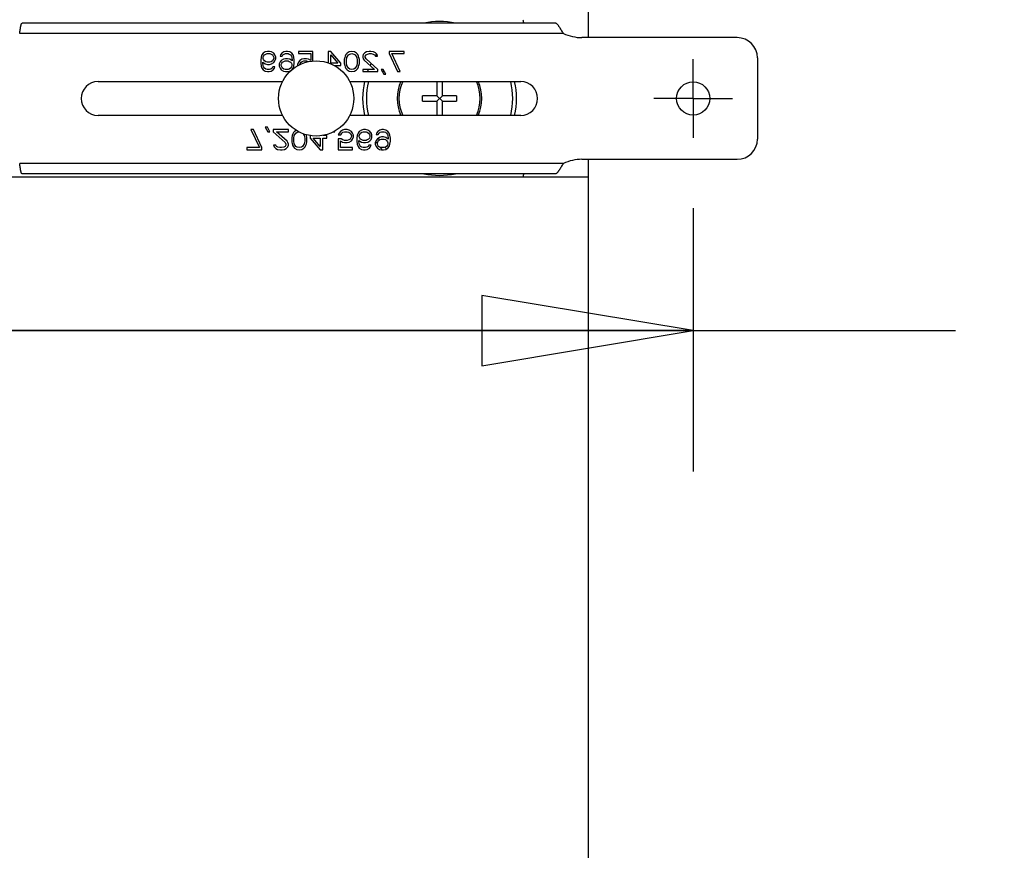
# Model space of a CAD drawing. Units: inches. Extents: x 0 to 17, y 0 to 11.
# Drawn here: x 3.9 to 4.7, y 7.9 to 8.7 of the extents above; entities that cross this region are included whole.
import ezdxf

# ---------------------------------------------------------------- set-up
doc = ezdxf.new("R2010")
doc.units = ezdxf.units.IN
doc.header["$LTSCALE"] = 0.935
doc.header["$MEASUREMENT"] = 0
doc.linetypes.add('CENTER', pattern=[0.6, 0.375, -0.075, 0.075, -0.075])
doc.layers.get('0').update_dxf_attribs({"linetype": 'CONTINUOUS'})
doc.layers.add('02___PRT_ALL_AXES', color=7, linetype='CONTINUOUS')
doc.styles.get("Standard").update_dxf_attribs({"font": 'txt', "width": 0.8})
doc.dimstyles.new('DIMSTYLE_1', dxfattribs={"dimtxt": 0.125, "dimasz": 0.1875, "dimexe": 0.18, "dimexo": 0.0625, "dimgap": 0.09, "dimtad": 0, "dimtih": 1, "dimtoh": 1, "dimlfac": 6.666667, "dimzin": 4, "dimdsep": 46, "dimtxsty": 'Standard', "dimblk": 'CLOSED', "dimblk1": 'CLOSED', "dimblk2": 'CLOSED', "dimcen": 0.09, "dimadec": 0, "dimazin": 0, "dimtfac": 1, "dimtofl": 0, "dimtmove": 0, "dimatfit": 3, "dimldrblk": 'CLOSED', "dimfxl": 0, "dimtolj": 1, "dimtzin": 4, "dimarcsym": 0})

# ---------------------------------------------------------------- blocks, each defined once
blk = doc.blocks.new('_CLOSED')
at = {"color": 0, "linetype": 'ByBlock'}
for p, q in [((0, 0), (-1, 0.1667)), ((-1, 0.1667), (-1, -0.1667)), ((-1, -0.1667), (0, 0)), ((-1, 0), (0, 0))]:
    blk.add_line(p, q, dxfattribs=at)
blk = doc.blocks.new('*D3')
at = {"color": 2, "linetype": 'Continuous'}
for p, q in [((2.57839, 8.49961), (2.57839, 8.26596)), ((4.45909, 8.49961), (4.45909, 8.26596)), ((2.57839, 8.39096), (3.51874, 8.39096)), ((4.45909, 8.39096), (3.51874, 8.39096)), ((3.51874, 8.39096), (4.69192, 8.39096))]:
    blk.add_line(p, q, dxfattribs=at)
at = {"color": 2, "linetype": 'Continuous', "xscale": 0.1875, "yscale": 0.1875, "zscale": 0.1875, "rotation": 180}
blk.add_blockref('_CLOSED', (2.57839, 8.39096), dxfattribs=at)
at = {"color": 2, "linetype": 'Continuous', "xscale": 0.1875, "yscale": 0.1875, "zscale": 0.1875}
blk.add_blockref('_CLOSED', (4.45909, 8.39096), dxfattribs=at)
at = {"color": 2, "linetype": 'Continuous', "insert": (4.75442, 8.45346), "char_height": 0.125, "width": 1.2, "attachment_point": 1, "line_spacing_factor": 0.9}
blk.add_mtext('12.54{\\Ftxt.shx;\\W1.600000;\\H0.125000; } MIN.\\P[318,5]', dxfattribs=at)

msp = doc.modelspace()

# ---------------------------------------------------------------- linework, layer by layer
at = {"color": 7, "linetype": 'Continuous'}
for p, q in [((4.36609, 8.65089), (4.36609, 8.74689)), ((4.33683, 8.66364), (3.86369, 8.66364)), ((4.34395, 8.65464), (3.8616, 8.65464)), ((4.49809, 8.65089), (4.3603, 8.65089)), ((4.07579, 8.63362), (4.07542, 8.63096)), ((4.07542, 8.63096), (4.07542, 8.6283)), ((4.07654, 8.63553), (4.07579, 8.63362)), ((4.07766, 8.63705), (4.07654, 8.63553)), ((4.07952, 8.63819), (4.07766, 8.63705)), ((4.07766, 8.63324), (4.07803, 8.63438)), ((4.07766, 8.63248), (4.07766, 8.63324)), ((4.07803, 8.63134), (4.07766, 8.63248)), ((4.07803, 8.63438), (4.07877, 8.63553)), ((4.07877, 8.6302), (4.07803, 8.63134)), ((4.07877, 8.63553), (4.07989, 8.63629)), ((4.08138, 8.63857), (4.07952, 8.63819)), ((4.07989, 8.63629), (4.08101, 8.63667)), ((4.08101, 8.63667), (4.08362, 8.63667)), ((4.08324, 8.63857), (4.08138, 8.63857)), ((4.08511, 8.63819), (4.08324, 8.63857)), ((4.08362, 8.63667), (4.08473, 8.63629)), ((4.08473, 8.63629), (4.08585, 8.63553)), ((4.08697, 8.63705), (4.08511, 8.63819)), ((4.08585, 8.63553), (4.0866, 8.63438)), ((4.0866, 8.63134), (4.08585, 8.6302)), ((4.0866, 8.63438), (4.08697, 8.63324)), ((4.08697, 8.63248), (4.0866, 8.63134)), ((4.08809, 8.63553), (4.08697, 8.63705)), ((4.08697, 8.63324), (4.08697, 8.63248)), ((4.08883, 8.63362), (4.08809, 8.63553)), ((4.08809, 8.6302), (4.08883, 8.6321)), ((4.08883, 8.6321), (4.08883, 8.63362)), ((4.09293, 8.63553), (4.09256, 8.63438)), ((4.09256, 8.63438), (4.09442, 8.63438)), ((4.09367, 8.63058), (4.09256, 8.62944)), ((4.09405, 8.63705), (4.09293, 8.63553)), ((4.09554, 8.63172), (4.09367, 8.63058)), ((4.09591, 8.63819), (4.09405, 8.63705)), ((4.09442, 8.63438), (4.09516, 8.63553)), ((4.09516, 8.63553), (4.09628, 8.63629)), ((4.0974, 8.6321), (4.09554, 8.63172)), ((4.09777, 8.63857), (4.09591, 8.63819)), ((4.09628, 8.63629), (4.0974, 8.63667)), ((4.0974, 8.63667), (4.09963, 8.63667)), ((4.09926, 8.6321), (4.0974, 8.6321)), ((4.09926, 8.63857), (4.09777, 8.63857)), ((4.10112, 8.63819), (4.09926, 8.63857)), ((4.10112, 8.63172), (4.09926, 8.6321)), ((4.09963, 8.63667), (4.10075, 8.63629)), ((4.10075, 8.63629), (4.10187, 8.63553)), ((4.10299, 8.63705), (4.10112, 8.63819)), ((4.10336, 8.6302), (4.10112, 8.63172)), ((4.10187, 8.63553), (4.10261, 8.63438)), ((4.10261, 8.63438), (4.10299, 8.63324)), ((4.1041, 8.63553), (4.10299, 8.63705)), ((4.10299, 8.63324), (4.10336, 8.63096)), ((4.10336, 8.63096), (4.10336, 8.6302)), ((4.10485, 8.63362), (4.1041, 8.63553)), ((4.10522, 8.63096), (4.10485, 8.63362)), ((4.10522, 8.6283), (4.10522, 8.63096)), ((4.12161, 8.63857), (4.10895, 8.63857)), ((4.10895, 8.63857), (4.10895, 8.63667)), ((4.10895, 8.63667), (4.11975, 8.63667)), ((4.11006, 8.63058), (4.10895, 8.62906)), ((4.11193, 8.63172), (4.11006, 8.63058)), ((4.11379, 8.6321), (4.11193, 8.63172)), ((4.11602, 8.6321), (4.11379, 8.6321)), ((4.11789, 8.63172), (4.11602, 8.6321)), ((4.11975, 8.63058), (4.11789, 8.63172)), ((4.11975, 8.63667), (4.11975, 8.63058)), ((4.12161, 8.63012), (4.12161, 8.63857)), ((4.13763, 8.63857), (4.13539, 8.63857)), ((4.13539, 8.63857), (4.13539, 8.62845)), ((4.14657, 8.6283), (4.13763, 8.63857)), ((4.13763, 8.6283), (4.13763, 8.63553)), ((4.13763, 8.63553), (4.14396, 8.6283)), ((4.14992, 8.63324), (4.14955, 8.63134)), ((4.14955, 8.63134), (4.14955, 8.62792)), ((4.15029, 8.63438), (4.14992, 8.63324)), ((4.15104, 8.63591), (4.15029, 8.63438)), ((4.15216, 8.63705), (4.15104, 8.63591)), ((4.15141, 8.63096), (4.15178, 8.63324)), ((4.15141, 8.6283), (4.15141, 8.63096)), ((4.15178, 8.63324), (4.15327, 8.63553)), ((4.15402, 8.63819), (4.15216, 8.63705)), ((4.15327, 8.63553), (4.15439, 8.63629)), ((4.15625, 8.63857), (4.15402, 8.63819)), ((4.15439, 8.63629), (4.15625, 8.63667)), ((4.15849, 8.63819), (4.15625, 8.63857)), ((4.15625, 8.63667), (4.15812, 8.63629)), ((4.15812, 8.63629), (4.15923, 8.63553)), ((4.16035, 8.63705), (4.15849, 8.63819)), ((4.15923, 8.63553), (4.16072, 8.63324)), ((4.16147, 8.63591), (4.16035, 8.63705)), ((4.16072, 8.63324), (4.1611, 8.63096)), ((4.1611, 8.63096), (4.1611, 8.6283)), ((4.16221, 8.63438), (4.16147, 8.63591)), ((4.16259, 8.63324), (4.16221, 8.63438)), ((4.16296, 8.63134), (4.16259, 8.63324)), ((4.16296, 8.62792), (4.16296, 8.63134)), ((4.16631, 8.63591), (4.16594, 8.63438)), ((4.16594, 8.63438), (4.16594, 8.63362)), ((4.16594, 8.63362), (4.16631, 8.6321)), ((4.1678, 8.63743), (4.16631, 8.63591)), ((4.16631, 8.6321), (4.16706, 8.63096)), ((4.16706, 8.63096), (4.17637, 8.62259)), ((4.16929, 8.63819), (4.1678, 8.63743)), ((4.16817, 8.63438), (4.16892, 8.63553)), ((4.16817, 8.63362), (4.16817, 8.63438)), ((4.16892, 8.6321), (4.16817, 8.63362)), ((4.16892, 8.63553), (4.17004, 8.63629)), ((4.17935, 8.62259), (4.16892, 8.6321)), ((4.17153, 8.63857), (4.16929, 8.63819)), ((4.17004, 8.63629), (4.1719, 8.63667)), ((4.17302, 8.63857), (4.17153, 8.63857)), ((4.1719, 8.63667), (4.17339, 8.63667)), ((4.17562, 8.63819), (4.17302, 8.63857)), ((4.17339, 8.63667), (4.17525, 8.63629)), ((4.17525, 8.63629), (4.17637, 8.63553)), ((4.17711, 8.63743), (4.17562, 8.63819)), ((4.17637, 8.63553), (4.17711, 8.63438)), ((4.1786, 8.63591), (4.17711, 8.63743)), ((4.17711, 8.63438), (4.17898, 8.63438)), ((4.17898, 8.63438), (4.1786, 8.63591)), ((4.20282, 8.63857), (4.18941, 8.63857)), ((4.18941, 8.63857), (4.18941, 8.63667)), ((4.18941, 8.63667), (4.19686, 8.62069)), ((4.19164, 8.63667), (4.20282, 8.63667)), ((4.19909, 8.62069), (4.19164, 8.63667)), ((4.20282, 8.63667), (4.20282, 8.63857)), ((4.51609, 8.63289), (4.51609, 8.56089)), ((4.07542, 8.6283), (4.07579, 8.62563)), ((4.07579, 8.62563), (4.07654, 8.62373)), ((4.07654, 8.62373), (4.07766, 8.62221)), ((4.07728, 8.6283), (4.07728, 8.62906)), ((4.07728, 8.62906), (4.07952, 8.62754)), ((4.07766, 8.62602), (4.07728, 8.6283)), ((4.07803, 8.62487), (4.07766, 8.62602)), ((4.07766, 8.62221), (4.07952, 8.62107)), ((4.07877, 8.62373), (4.07803, 8.62487)), ((4.07989, 8.62944), (4.07877, 8.6302)), ((4.07989, 8.62297), (4.07877, 8.62373)), ((4.07952, 8.62754), (4.08138, 8.62716)), ((4.08101, 8.62906), (4.07989, 8.62944)), ((4.08101, 8.62259), (4.07989, 8.62297)), ((4.08362, 8.62906), (4.08101, 8.62906)), ((4.08324, 8.62259), (4.08101, 8.62259)), ((4.08138, 8.62716), (4.08324, 8.62716)), ((4.08324, 8.62716), (4.08511, 8.62754)), ((4.08436, 8.62297), (4.08324, 8.62259)), ((4.08473, 8.62944), (4.08362, 8.62906)), ((4.08548, 8.62373), (4.08436, 8.62297)), ((4.08585, 8.6302), (4.08473, 8.62944)), ((4.08473, 8.62107), (4.0866, 8.62221)), ((4.08511, 8.62754), (4.08697, 8.62868)), ((4.08622, 8.62487), (4.08548, 8.62373)), ((4.08809, 8.62487), (4.08622, 8.62487)), ((4.0866, 8.62221), (4.08771, 8.62373)), ((4.08697, 8.62868), (4.08809, 8.6302)), ((4.08771, 8.62373), (4.08809, 8.62487)), ((4.09256, 8.62944), (4.09181, 8.62754)), ((4.09181, 8.62754), (4.09181, 8.62563)), ((4.09181, 8.62563), (4.09256, 8.62373)), ((4.09256, 8.62373), (4.09367, 8.62221)), ((4.09367, 8.62716), (4.09405, 8.6283)), ((4.09367, 8.62602), (4.09367, 8.62716)), ((4.09405, 8.62487), (4.09367, 8.62602)), ((4.09367, 8.62221), (4.09554, 8.62107)), ((4.09405, 8.6283), (4.09479, 8.62906)), ((4.09479, 8.62373), (4.09405, 8.62487)), ((4.09479, 8.62906), (4.09591, 8.62982)), ((4.09591, 8.62297), (4.09479, 8.62373)), ((4.09591, 8.62982), (4.09703, 8.6302)), ((4.09703, 8.62259), (4.09591, 8.62297)), ((4.09703, 8.6302), (4.09963, 8.6302)), ((4.09963, 8.62259), (4.09703, 8.62259)), ((4.09963, 8.6302), (4.10075, 8.62982)), ((4.10075, 8.62297), (4.09963, 8.62259)), ((4.10075, 8.62982), (4.10187, 8.62906)), ((4.10187, 8.62373), (4.10075, 8.62297)), ((4.10112, 8.62107), (4.10257, 8.62195)), ((4.10187, 8.62906), (4.10261, 8.6283)), ((4.10261, 8.62487), (4.10187, 8.62373)), ((4.10261, 8.6283), (4.10299, 8.62716)), ((4.10299, 8.62602), (4.10261, 8.62487)), ((4.10299, 8.62716), (4.10299, 8.62602)), ((4.10321, 8.62252), (4.1041, 8.62373)), ((4.1041, 8.62373), (4.10485, 8.62563)), ((4.10485, 8.62563), (4.10522, 8.6283)), ((4.10895, 8.62906), (4.1082, 8.62716)), ((4.1082, 8.62716), (4.1082, 8.62595)), ((4.11013, 8.62696), (4.11044, 8.62792)), ((4.11044, 8.62792), (4.11118, 8.62906)), ((4.11118, 8.62906), (4.1123, 8.62982)), ((4.1123, 8.62982), (4.11379, 8.6302)), ((4.11379, 8.6302), (4.11602, 8.6302)), ((4.11602, 8.6302), (4.11751, 8.62982)), ((4.11751, 8.62982), (4.11784, 8.62957)), ((4.14396, 8.6283), (4.13763, 8.6283)), ((4.14086, 8.62602), (4.14657, 8.62602)), ((4.14657, 8.62602), (4.14657, 8.6283)), ((4.14955, 8.62792), (4.14992, 8.62602)), ((4.14992, 8.62602), (4.15029, 8.62487)), ((4.15029, 8.62487), (4.15104, 8.62335)), ((4.15104, 8.62335), (4.15216, 8.62221)), ((4.15178, 8.62602), (4.15141, 8.6283)), ((4.15327, 8.62373), (4.15178, 8.62602)), ((4.15216, 8.62221), (4.15402, 8.62107)), ((4.15439, 8.62297), (4.15327, 8.62373)), ((4.15625, 8.62259), (4.15439, 8.62297)), ((4.15812, 8.62297), (4.15625, 8.62259)), ((4.15923, 8.62373), (4.15812, 8.62297)), ((4.15849, 8.62107), (4.16035, 8.62221)), ((4.16072, 8.62602), (4.15923, 8.62373)), ((4.16035, 8.62221), (4.16147, 8.62335)), ((4.1611, 8.6283), (4.16072, 8.62602)), ((4.16147, 8.62335), (4.16221, 8.62487)), ((4.16221, 8.62487), (4.16259, 8.62602)), ((4.16259, 8.62602), (4.16296, 8.62792)), ((4.17637, 8.62259), (4.16594, 8.62259)), ((4.16594, 8.62259), (4.16594, 8.62069)), ((4.17935, 8.62069), (4.17935, 8.62259)), ((4.18419, 8.62259), (4.18233, 8.62259)), ((4.18233, 8.62259), (4.18456, 8.61841)), ((4.18643, 8.61841), (4.18419, 8.62259)), ((4.07952, 8.62107), (4.08138, 8.62069)), ((4.08138, 8.62069), (4.08287, 8.62069)), ((4.08287, 8.62069), (4.08473, 8.62107)), ((4.09554, 8.62107), (4.0974, 8.62069)), ((4.0974, 8.62069), (4.09926, 8.62069)), ((4.09926, 8.62069), (4.10112, 8.62107)), ((4.15402, 8.62107), (4.15625, 8.62069)), ((4.15625, 8.62069), (4.15849, 8.62107)), ((4.16594, 8.62069), (4.17935, 8.62069)), ((4.18521, 8.62068), (4.18335, 8.62068)), ((4.18456, 8.61841), (4.18643, 8.61841)), ((4.19686, 8.62069), (4.19909, 8.62069)), ((3.93109, 8.61189), (4.09478, 8.61189)), ((4.15439, 8.61189), (4.30609, 8.61189)), ((4.23161, 8.61189), (4.23161, 8.59936)), ((4.23656, 8.59936), (4.23656, 8.61189)), ((4.23161, 8.59936), (4.21894, 8.59936)), ((4.21894, 8.59441), (4.21894, 8.59936)), ((4.23161, 8.59441), (4.23656, 8.59936)), ((4.23656, 8.59441), (4.23161, 8.59936)), ((4.24924, 8.59936), (4.23656, 8.59936)), ((4.24924, 8.59936), (4.24924, 8.59441)), ((4.21894, 8.59441), (4.23161, 8.59441)), ((4.23161, 8.59441), (4.23161, 8.58189)), ((4.23656, 8.59441), (4.24924, 8.59441)), ((4.23656, 8.58189), (4.23656, 8.59441)), ((4.09478, 8.58189), (3.93109, 8.58189)), ((4.30609, 8.58189), (4.15439, 8.58189)), ((4.06903, 8.56921), (4.06679, 8.56921)), ((4.06679, 8.56921), (4.07424, 8.55324)), ((4.07648, 8.55324), (4.06903, 8.56921)), ((4.08132, 8.5715), (4.07946, 8.5715)), ((4.07946, 8.5715), (4.08169, 8.56731)), ((4.08356, 8.56731), (4.08132, 8.5715)), ((4.09995, 8.56921), (4.08654, 8.56921)), ((4.08654, 8.56921), (4.08654, 8.56731)), ((4.09995, 8.56731), (4.09995, 8.56921)), ((4.14986, 8.56921), (4.148, 8.56883)), ((4.1521, 8.56921), (4.14986, 8.56921)), ((4.15396, 8.56883), (4.1521, 8.56921)), ((4.16662, 8.56921), (4.16476, 8.56883)), ((4.16849, 8.56921), (4.16662, 8.56921)), ((4.17035, 8.56883), (4.16849, 8.56921)), ((4.18301, 8.56921), (4.18115, 8.56883)), ((4.1845, 8.56921), (4.18301, 8.56921)), ((4.18637, 8.56883), (4.1845, 8.56921)), ((4.08169, 8.56731), (4.08356, 8.56731)), ((4.08654, 8.56731), (4.09697, 8.5578)), ((4.08952, 8.56731), (4.09995, 8.56731)), ((4.09883, 8.55894), (4.08952, 8.56731)), ((4.1033, 8.56389), (4.10293, 8.56199)), ((4.10293, 8.56199), (4.10293, 8.55856)), ((4.10367, 8.56503), (4.1033, 8.56389)), ((4.10442, 8.56655), (4.10367, 8.56503)), ((4.10553, 8.56769), (4.10442, 8.56655)), ((4.10479, 8.5616), (4.10516, 8.56389)), ((4.10479, 8.55894), (4.10479, 8.5616)), ((4.10516, 8.56389), (4.10665, 8.56617)), ((4.10695, 8.56856), (4.10553, 8.56769)), ((4.10665, 8.56617), (4.10777, 8.56693)), ((4.10777, 8.56693), (4.10928, 8.56724)), ((4.11298, 8.5656), (4.1141, 8.56389)), ((4.1141, 8.56389), (4.11447, 8.5616)), ((4.11447, 8.5616), (4.11447, 8.55894)), ((4.11596, 8.56389), (4.11569, 8.56473)), ((4.11634, 8.56199), (4.11596, 8.56389)), ((4.11634, 8.55856), (4.11634, 8.56199)), ((4.1196, 8.56389), (4.11932, 8.56389)), ((4.11932, 8.56389), (4.11932, 8.5616)), ((4.11932, 8.5616), (4.12826, 8.55133)), ((4.12192, 8.5616), (4.12826, 8.5616)), ((4.12826, 8.55438), (4.12192, 8.5616)), ((4.12826, 8.5616), (4.12826, 8.55438)), ((4.13049, 8.56389), (4.13049, 8.56405)), ((4.13422, 8.56389), (4.13049, 8.56389)), ((4.13049, 8.5616), (4.13422, 8.5616)), ((4.13049, 8.55133), (4.13049, 8.5616)), ((4.13422, 8.5616), (4.13422, 8.56389)), ((4.14003, 8.56731), (4.14129, 8.56731)), ((4.14129, 8.56731), (4.14101, 8.56784)), ((4.14502, 8.56617), (4.14427, 8.56465)), ((4.14427, 8.56465), (4.14651, 8.56465)), ((4.14688, 8.56122), (4.14427, 8.56122)), ((4.14427, 8.56122), (4.14427, 8.55133)), ((4.14614, 8.56769), (4.14502, 8.56617)), ((4.148, 8.56883), (4.14614, 8.56769)), ((4.14651, 8.56465), (4.14725, 8.56617)), ((4.14837, 8.56008), (4.14688, 8.56122)), ((4.14725, 8.56617), (4.14837, 8.56693)), ((4.14837, 8.56693), (4.14986, 8.56731)), ((4.14986, 8.56731), (4.1521, 8.56731)), ((4.1521, 8.56731), (4.15359, 8.56693)), ((4.15359, 8.56693), (4.1547, 8.56617)), ((4.1547, 8.56084), (4.15359, 8.56008)), ((4.15582, 8.56769), (4.15396, 8.56883)), ((4.1547, 8.56617), (4.15545, 8.56503)), ((4.15545, 8.56199), (4.1547, 8.56084)), ((4.15545, 8.56503), (4.15582, 8.56389)), ((4.15582, 8.56313), (4.15545, 8.56199)), ((4.15694, 8.56617), (4.15582, 8.56769)), ((4.15582, 8.56389), (4.15582, 8.56313)), ((4.15582, 8.55932), (4.15694, 8.56084)), ((4.15768, 8.56427), (4.15694, 8.56617)), ((4.15694, 8.56084), (4.15768, 8.56275)), ((4.15768, 8.56275), (4.15768, 8.56427)), ((4.16104, 8.56427), (4.16066, 8.5616)), ((4.16066, 8.5616), (4.16066, 8.55894)), ((4.16178, 8.56617), (4.16104, 8.56427)), ((4.1629, 8.56769), (4.16178, 8.56617)), ((4.16476, 8.56883), (4.1629, 8.56769)), ((4.1629, 8.56389), (4.16327, 8.56503)), ((4.1629, 8.56275), (4.1629, 8.56389)), ((4.16327, 8.5616), (4.1629, 8.56275)), ((4.16327, 8.56503), (4.16402, 8.56617)), ((4.16402, 8.56084), (4.16327, 8.5616)), ((4.16402, 8.56617), (4.16513, 8.56693)), ((4.16513, 8.56008), (4.16402, 8.56084)), ((4.16513, 8.56693), (4.16625, 8.56731)), ((4.16625, 8.56731), (4.16886, 8.56731)), ((4.16886, 8.56731), (4.16998, 8.56693)), ((4.16998, 8.56693), (4.17109, 8.56617)), ((4.17109, 8.56084), (4.16998, 8.56008)), ((4.17221, 8.56769), (4.17035, 8.56883)), ((4.17109, 8.56617), (4.17184, 8.56503)), ((4.17184, 8.5616), (4.17109, 8.56084)), ((4.17184, 8.56503), (4.17221, 8.56389)), ((4.17221, 8.56275), (4.17184, 8.5616)), ((4.17333, 8.56617), (4.17221, 8.56769)), ((4.17221, 8.56389), (4.17221, 8.56275)), ((4.17221, 8.55932), (4.17333, 8.56046)), ((4.17407, 8.56427), (4.17333, 8.56617)), ((4.17333, 8.56046), (4.17407, 8.56237)), ((4.17407, 8.56237), (4.17407, 8.56427)), ((4.17817, 8.56617), (4.1778, 8.56503)), ((4.1778, 8.56503), (4.17966, 8.56503)), ((4.17892, 8.56122), (4.1778, 8.5597)), ((4.17929, 8.56769), (4.17817, 8.56617)), ((4.18078, 8.56237), (4.17892, 8.56122)), ((4.18115, 8.56883), (4.17929, 8.56769)), ((4.17966, 8.56503), (4.18041, 8.56617)), ((4.18003, 8.5597), (4.18115, 8.56046)), ((4.18041, 8.56617), (4.18152, 8.56693)), ((4.18264, 8.56275), (4.18078, 8.56237)), ((4.18115, 8.56046), (4.18227, 8.56084)), ((4.18152, 8.56693), (4.18264, 8.56731)), ((4.18227, 8.56084), (4.18488, 8.56084)), ((4.18264, 8.56731), (4.18488, 8.56731)), ((4.1845, 8.56275), (4.18264, 8.56275)), ((4.18637, 8.56237), (4.1845, 8.56275)), ((4.18488, 8.56731), (4.18599, 8.56693)), ((4.18488, 8.56084), (4.18599, 8.56046)), ((4.18599, 8.56693), (4.18711, 8.56617)), ((4.18599, 8.56046), (4.18711, 8.5597)), ((4.18823, 8.56769), (4.18637, 8.56883)), ((4.1886, 8.56084), (4.18637, 8.56237)), ((4.18711, 8.56617), (4.18786, 8.56503)), ((4.18786, 8.56503), (4.18823, 8.56389)), ((4.18935, 8.56617), (4.18823, 8.56769)), ((4.18823, 8.56389), (4.1886, 8.5616)), ((4.1886, 8.5616), (4.1886, 8.56084)), ((4.19009, 8.56427), (4.18935, 8.56617)), ((4.19046, 8.5616), (4.19009, 8.56427)), ((4.19046, 8.55894), (4.19046, 8.5616)), ((4.07424, 8.55324), (4.06307, 8.55324)), ((4.06307, 8.55324), (4.06307, 8.55133)), ((4.07648, 8.55133), (4.07648, 8.55324)), ((4.08877, 8.55552), (4.08691, 8.55552)), ((4.08691, 8.55552), (4.08728, 8.554)), ((4.08728, 8.554), (4.08877, 8.55247)), ((4.08952, 8.55438), (4.08877, 8.55552)), ((4.08877, 8.55247), (4.09026, 8.55171)), ((4.09063, 8.55362), (4.08952, 8.55438)), ((4.09026, 8.55171), (4.09287, 8.55133)), ((4.0925, 8.55324), (4.09063, 8.55362)), ((4.09399, 8.55324), (4.0925, 8.55324)), ((4.09585, 8.55362), (4.09399, 8.55324)), ((4.09436, 8.55133), (4.09659, 8.55171)), ((4.09697, 8.55438), (4.09585, 8.55362)), ((4.09659, 8.55171), (4.09808, 8.55247)), ((4.09697, 8.5578), (4.09771, 8.55628)), ((4.09771, 8.55552), (4.09697, 8.55438)), ((4.09771, 8.55628), (4.09771, 8.55552)), ((4.09808, 8.55247), (4.09957, 8.554)), ((4.09957, 8.5578), (4.09883, 8.55894)), ((4.09995, 8.55628), (4.09957, 8.5578)), ((4.09957, 8.554), (4.09995, 8.55552)), ((4.09995, 8.55552), (4.09995, 8.55628)), ((4.10293, 8.55856), (4.1033, 8.55666)), ((4.1033, 8.55666), (4.10367, 8.55552)), ((4.10367, 8.55552), (4.10442, 8.554)), ((4.10442, 8.554), (4.10553, 8.55286)), ((4.10516, 8.55666), (4.10479, 8.55894)), ((4.10665, 8.55438), (4.10516, 8.55666)), ((4.10553, 8.55286), (4.1074, 8.55171)), ((4.10777, 8.55362), (4.10665, 8.55438)), ((4.1074, 8.55171), (4.10963, 8.55133)), ((4.10963, 8.55324), (4.10777, 8.55362)), ((4.11149, 8.55362), (4.10963, 8.55324)), ((4.10963, 8.55133), (4.11187, 8.55171)), ((4.11261, 8.55438), (4.11149, 8.55362)), ((4.11187, 8.55171), (4.11373, 8.55286)), ((4.1141, 8.55666), (4.11261, 8.55438)), ((4.11373, 8.55286), (4.11485, 8.554)), ((4.11447, 8.55894), (4.1141, 8.55666)), ((4.11485, 8.554), (4.11559, 8.55552)), ((4.11559, 8.55552), (4.11596, 8.55666)), ((4.11596, 8.55666), (4.11634, 8.55856)), ((4.14614, 8.55324), (4.14614, 8.55932)), ((4.14614, 8.55932), (4.148, 8.55818)), ((4.15694, 8.55324), (4.14614, 8.55324)), ((4.148, 8.55818), (4.14986, 8.5578)), ((4.14986, 8.5597), (4.14837, 8.56008)), ((4.1521, 8.5597), (4.14986, 8.5597)), ((4.14986, 8.5578), (4.1521, 8.5578)), ((4.15359, 8.56008), (4.1521, 8.5597)), ((4.1521, 8.5578), (4.15396, 8.55818)), ((4.15396, 8.55818), (4.15582, 8.55932)), ((4.15694, 8.55133), (4.15694, 8.55324)), ((4.16066, 8.55894), (4.16104, 8.55628)), ((4.16104, 8.55628), (4.16178, 8.55438)), ((4.16178, 8.55438), (4.1629, 8.55286)), ((4.16253, 8.5597), (4.16476, 8.55818)), ((4.16253, 8.55894), (4.16253, 8.5597)), ((4.1629, 8.55666), (4.16253, 8.55894)), ((4.16327, 8.55552), (4.1629, 8.55666)), ((4.1629, 8.55286), (4.16476, 8.55171)), ((4.16402, 8.55438), (4.16327, 8.55552)), ((4.16513, 8.55362), (4.16402, 8.55438)), ((4.16476, 8.55818), (4.16662, 8.5578)), ((4.16476, 8.55171), (4.16662, 8.55133)), ((4.16625, 8.5597), (4.16513, 8.56008)), ((4.16625, 8.55324), (4.16513, 8.55362)), ((4.16886, 8.5597), (4.16625, 8.5597)), ((4.16849, 8.55324), (4.16625, 8.55324)), ((4.16662, 8.5578), (4.16849, 8.5578)), ((4.16811, 8.55133), (4.16998, 8.55171)), ((4.16849, 8.5578), (4.17035, 8.55818)), ((4.1696, 8.55362), (4.16849, 8.55324)), ((4.16998, 8.56008), (4.16886, 8.5597)), ((4.17072, 8.55438), (4.1696, 8.55362)), ((4.16998, 8.55171), (4.17184, 8.55286)), ((4.17035, 8.55818), (4.17221, 8.55932)), ((4.17147, 8.55552), (4.17072, 8.55438)), ((4.17333, 8.55552), (4.17147, 8.55552)), ((4.17184, 8.55286), (4.17296, 8.55438)), ((4.17296, 8.55438), (4.17333, 8.55552)), ((4.1778, 8.5597), (4.17705, 8.5578)), ((4.17705, 8.5578), (4.17705, 8.55628)), ((4.17705, 8.55628), (4.1778, 8.55438)), ((4.1778, 8.55438), (4.17892, 8.55286)), ((4.17892, 8.55742), (4.17929, 8.55856)), ((4.17892, 8.55666), (4.17892, 8.55742)), ((4.17929, 8.55552), (4.17892, 8.55666)), ((4.17892, 8.55286), (4.18078, 8.55171)), ((4.17929, 8.55856), (4.18003, 8.5597)), ((4.18003, 8.55438), (4.17929, 8.55552)), ((4.18115, 8.55362), (4.18003, 8.55438)), ((4.18078, 8.55171), (4.18264, 8.55133)), ((4.18227, 8.55324), (4.18115, 8.55362)), ((4.18488, 8.55324), (4.18227, 8.55324)), ((4.1845, 8.55133), (4.18637, 8.55171)), ((4.18599, 8.55362), (4.18488, 8.55324)), ((4.18711, 8.55438), (4.18599, 8.55362)), ((4.18637, 8.55171), (4.18823, 8.55286)), ((4.18711, 8.5597), (4.18786, 8.55856)), ((4.18786, 8.55552), (4.18711, 8.55438)), ((4.18786, 8.55856), (4.18823, 8.55742)), ((4.18823, 8.55666), (4.18786, 8.55552)), ((4.18823, 8.55742), (4.18823, 8.55666)), ((4.18823, 8.55286), (4.18935, 8.55438)), ((4.18935, 8.55438), (4.19009, 8.55628)), ((4.19009, 8.55628), (4.19046, 8.55894)), ((4.06307, 8.55133), (4.07648, 8.55133)), ((4.09287, 8.55133), (4.09436, 8.55133)), ((4.12826, 8.55133), (4.13049, 8.55133)), ((4.14427, 8.55133), (4.15694, 8.55133)), ((4.16662, 8.55133), (4.16811, 8.55133)), ((4.18264, 8.55133), (4.1845, 8.55133)), ((4.3603, 8.54289), (4.49809, 8.54289)), ((4.36609, 7.31364), (4.36609, 8.54289)), ((4.34395, 8.53914), (3.8616, 8.53914)), ((4.36609, 8.52699), (2.67139, 8.52699)), ((4.33683, 8.53014), (3.86369, 8.53014))]:
    msp.add_line(p, q, dxfattribs=at)
msp.add_circle((4.45909, 8.59689), 0.01477, dxfattribs=at)
for centre, radius, start, end in [((4.34809, 8.67189), 0.04037, 187.26622, 191.79782), ((4.3603, 8.68839), 0.0375, 244.15807, 270), ((4.49809, 8.63289), 0.018, 0, 90), ((3.93109, 8.59689), 0.015, 90, 270), ((4.23409, 8.59689), 0.06488, 166.62933, 193.36947), ((4.23409, 8.59689), 0.0375, 156.42032, 203.58039), ((4.23409, 8.59689), 0.036, 155.36802, 204.63206), ((4.23409, 8.59689), 0.036, 335.36802, 24.63206), ((4.23409, 8.59689), 0.0375, 336.42032, 23.58039), ((4.23409, 8.59689), 0.06488, 346.62957, 13.37103), ((4.30609, 8.59689), 0.015, 270, 90), ((4.23409, 8.59689), 0.06488, 212.93706, 214.52003), ((4.49809, 8.56089), 0.018, 270, 360), ((4.23409, 8.59689), 0.06488, 221.98033, 223.43574), ((4.3603, 8.50539), 0.0375, 90, 115.84193), ((4.34809, 8.52189), 0.04037, 168.20218, 172.73378)]:
    msp.add_arc(centre, radius, start, end, dxfattribs=at)
for points, start_tangent, end_tangent in [([(3.8616, 8.65464), (3.86183, 8.65644), (3.86207, 8.65815), (3.86231, 8.65972), (3.86244, 8.66043), (3.86257, 8.66108), (3.8627, 8.66166), (3.86284, 8.66217), (3.86297, 8.66262), (3.86311, 8.66298), (3.86325, 8.66327), (3.86339, 8.66347), (3.86347, 8.66354), (3.86354, 8.66359), (3.86361, 8.66363), (3.86369, 8.66364)], (0.121911, 0.992541), (1, 0)), ([(4.34395, 8.65464), (4.34301, 8.65612), (4.34208, 8.65763), (4.34116, 8.65913), (4.34026, 8.66054), (4.33982, 8.66118), (4.33938, 8.66178), (4.33894, 8.66231), (4.33851, 8.66276), (4.33808, 8.66313), (4.33766, 8.6634), (4.33724, 8.66358), (4.33683, 8.66364)], (-0.549227, 0.835673), (-1, 0)), ([(3.86369, 8.53014), (3.86361, 8.53015), (3.86354, 8.53018), (3.86347, 8.53023), (3.86339, 8.5303), (3.86325, 8.5305), (3.86311, 8.53079), (3.86297, 8.53115), (3.86284, 8.5316), (3.8627, 8.53211), (3.86257, 8.5327), (3.86244, 8.53334), (3.86231, 8.53405), (3.86207, 8.53562), (3.86183, 8.53733), (3.8616, 8.53914)], (-1, 0), (-0.121911, 0.992541)), ([(4.33683, 8.53014), (4.33724, 8.53019), (4.33766, 8.53037), (4.33808, 8.53064), (4.33851, 8.53101), (4.33894, 8.53146), (4.33938, 8.53199), (4.33982, 8.53259), (4.34026, 8.53323), (4.34116, 8.53464), (4.34208, 8.53614), (4.34301, 8.53765), (4.34395, 8.53914)], (1, 0), (0.549227, 0.835673))]:
    msp.add_spline(points, degree=3, dxfattribs=dict(at, start_tangent=start_tangent, end_tangent=end_tangent))
at = {"layer": '02___PRT_ALL_AXES', "color": 7, "linetype": 'CENTER'}
for q in [(4.45909, 8.63166), (4.42431, 8.59689), (4.49386, 8.59689), (4.45909, 8.56211)]:
    msp.add_line((4.45909, 8.59689), q, dxfattribs=at)
at = {"layer": '02___PRT_ALL_AXES', "color": 7, "linetype": 'Continuous'}
msp.add_circle((4.12459, 8.59689), 0.03338, dxfattribs=at)
for start, end in [(78.15916, 101.84084), (144.87572, 146.6343), (157.85485, 159.58405), (152.84771, 154.62861), (167.3029, 192.6971), (347.3029, 12.6971), (206.18477, 207.90819), (213.89938, 216.10198), (219.26176, 221.8868), (258.15916, 281.84084)]:
    msp.add_arc((4.23409, 8.59689), 0.06825, start, end, dxfattribs=at)

# ---------------------------------------------------------------- dimensions: what is measured, and where the dimension line sits
at = {"color": 2, "linetype": 'Continuous'}
dim = msp.add_linear_dim(base=(4.45909, 8.39096), p1=(2.57839, 8.26596), p2=(4.45909, 8.26596), text='<> MIN.', dimstyle='DIMSTYLE_1', dxfattribs=at)
dim.commit()
dim.dimension.update_dxf_attribs({"geometry": '*D3', "text_midpoint": (5.35442, 8.29721), "dimtype": 160})

doc.saveas('drawing.dxf')
